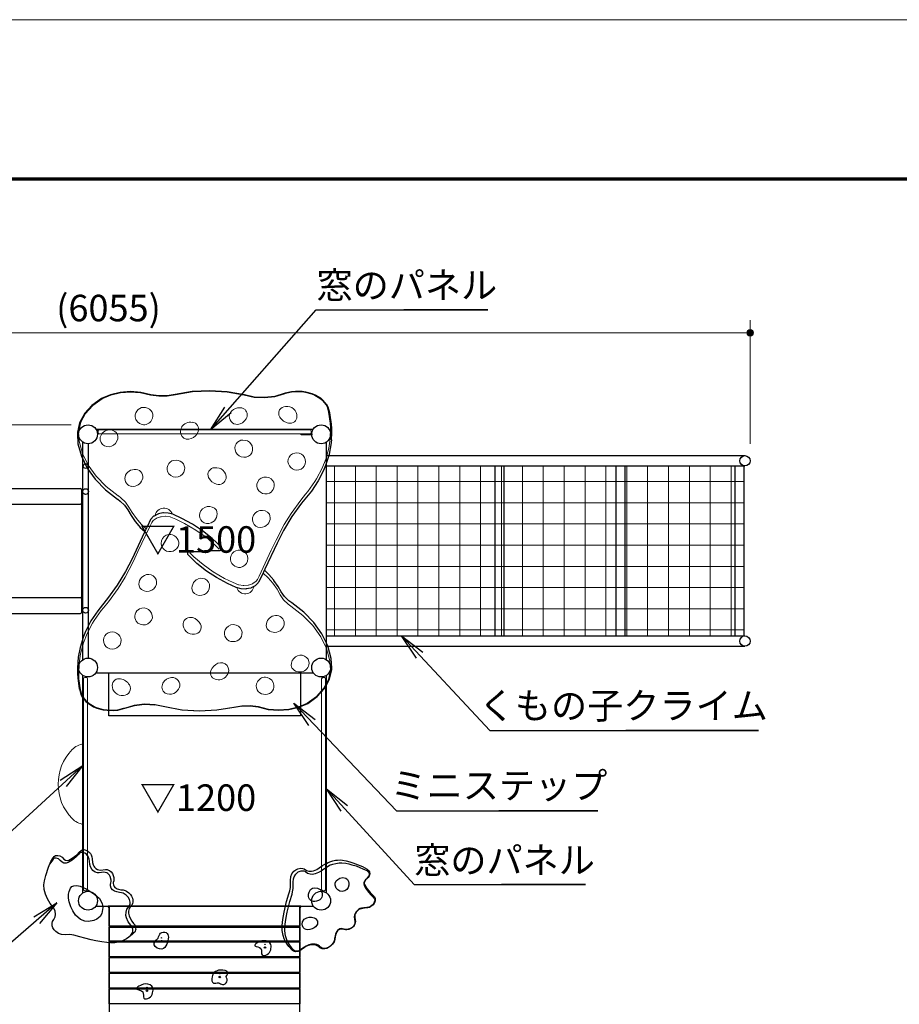
# Model space of a CAD drawing. Extents: x 0 to 21000, y 0 to 14850.
# Drawn here: x 4151 to 8301, y 10206 to 14850 of the extents above; entities that cross this region are included whole.
import ezdxf
from ezdxf.enums import TextEntityAlignment as Align

# ---------------------------------------------------------------- set-up
doc = ezdxf.new("R2010")
doc.units = 0
doc.header["$LTSCALE"] = 50
for name, color, linetype, lineweight in [('D-DCR-HCH', 8, 'Continuous', 13), ('D-STR-1', 1, 'Continuous', 25), ('D-STR-2', 84, 'Continuous', 13), ('D-STR-3', 251, 'Continuous', 9), ('D-STR-DIM', 7, 'Continuous', 13), ('D-STR-HTXT', 7, 'Continuous', 13), ('D-STR-TXT', 7, 'Continuous', 13), ('D-TTL', 2, 'Continuous', 140), ('V-nasSTD', 7, 'Continuous', 0)]:
    doc.layers.add(name, color=color, linetype=linetype, lineweight=lineweight)
doc.styles.add('YOKO_GOTHIC', font='msgothic.ttc')
doc.dimstyles.new('Clair_Dim_Gothic', dxfattribs={"dimtxt": 0.18, "dimasz": 0.18, "dimexe": 0.18, "dimexo": 0.0625, "dimgap": 0.09, "dimtad": 1, "dimdec": 4, "dimzin": 0, "dimdsep": 46, "dimtxsty": 'YOKO_GOTHIC', "dimsah": 1, "dimcen": 0.09, "dimadec": 0, "dimazin": 0, "dimtfac": 1, "dimtdec": 4, "dimtofl": 0, "dimtmove": 2, "dimatfit": 3, "dimfxl": 1, "dimtolj": 1, "dimtzin": 0, "dimarcsym": 0})
doc.dimstyles.get("Standard").update_dxf_attribs({"dimtxt": 0.18, "dimasz": 0.18, "dimexe": 0.18, "dimexo": 0.0625, "dimgap": 0.09, "dimtad": 0, "dimtih": 1, "dimtoh": 1, "dimdec": 4, "dimzin": 0, "dimdsep": 46, "dimtxsty": 'Standard', "dimcen": 0.09, "dimadec": 0, "dimazin": 0, "dimtfac": 1, "dimtdec": 4, "dimtofl": 0, "dimtmove": 0, "dimatfit": 3, "dimfxl": 1, "dimtolj": 1, "dimtzin": 0, "dimarcsym": 0})

# ---------------------------------------------------------------- blocks, each defined once
blk = doc.blocks.new('CLAIR_HATCH1')
at = {"layer": 'D-DCR-HCH'}
for p, q in [((5635.9, 11971.6), (5635.9, 12745.1)), ((5734.4, 11971.6), (5734.4, 12745.1)), ((5832.9, 11971.6), (5832.9, 12745.1)), ((5931.4, 11971.6), (5931.4, 12745.1)), ((6029.9, 11971.6), (6029.9, 12745.1)), ((6128.5, 11971.6), (6128.5, 12745.1)), ((6227, 11971.6), (6227, 12745.1)), ((6325.5, 11971.6), (6325.5, 12745.1)), ((6424, 11971.6), (6424, 12745.1)), ((6522.5, 11971.6), (6522.5, 12745.1)), ((6621.1, 11971.6), (6621.1, 12745.1)), ((6719.6, 11971.6), (6719.6, 12745.1)), ((6818.1, 11971.6), (6818.1, 12745.1)), ((6916.6, 11971.6), (6916.6, 12745.1)), ((7015.1, 11971.6), (7015.1, 12745.1)), ((7113.7, 11971.6), (7113.7, 12745.1)), ((7212.2, 11971.6), (7212.2, 12745.1)), ((7310.7, 11971.6), (7310.7, 12745.1)), ((7409.2, 11971.6), (7409.2, 12745.1)), ((7507.7, 11971.6), (7507.7, 12745.1)), ((5598, 12671.6), (5640.1, 12671.6)), ((5640.1, 12671.6), (5931.4, 12671.6)), ((5931.4, 12671.6), (6409.7, 12671.6)), ((6409.7, 12671.6), (6451.8, 12671.6)), ((6451.8, 12671.6), (6719.6, 12671.6)), ((6719.6, 12671.6), (6972.7, 12671.6)), ((6972.7, 12671.6), (7014.7, 12671.6)), ((7014.7, 12671.6), (7507.7, 12671.6)), ((7507.7, 12671.6), (7525.1, 12671.6)), ((7525.1, 12671.6), (7567.2, 12671.6)), ((5598, 12571.6), (5640.1, 12571.6)), ((5640.1, 12571.6), (5931.4, 12571.6)), ((5931.4, 12571.6), (6409.7, 12571.6)), ((6409.7, 12571.6), (6451.8, 12571.6)), ((6451.8, 12571.6), (6719.6, 12571.6)), ((6719.6, 12571.6), (6972.7, 12571.6)), ((6972.7, 12571.6), (7014.7, 12571.6)), ((7014.7, 12571.6), (7507.7, 12571.6)), ((7507.7, 12571.6), (7525.1, 12571.6)), ((7525.1, 12571.6), (7567.2, 12571.6)), ((5598, 12471.6), (5640.1, 12471.6)), ((5640.1, 12471.6), (5931.4, 12471.6)), ((5931.4, 12471.6), (6409.7, 12471.6)), ((6409.7, 12471.6), (6451.8, 12471.6)), ((6451.8, 12471.6), (6719.6, 12471.6)), ((6719.6, 12471.6), (6972.7, 12471.6)), ((6972.7, 12471.6), (7014.7, 12471.6)), ((7014.7, 12471.6), (7507.7, 12471.6)), ((7507.7, 12471.6), (7525.1, 12471.6)), ((7525.1, 12471.6), (7567.2, 12471.6)), ((5598, 12371.6), (5640.1, 12371.6)), ((5640.1, 12371.6), (5931.4, 12371.6)), ((5931.4, 12371.6), (6409.7, 12371.6)), ((6409.7, 12371.6), (6451.8, 12371.6)), ((6451.8, 12371.6), (6719.6, 12371.6)), ((6719.6, 12371.6), (6972.7, 12371.6)), ((6972.7, 12371.6), (7014.7, 12371.6)), ((7014.7, 12371.6), (7507.7, 12371.6)), ((7507.7, 12371.6), (7525.1, 12371.6)), ((7525.1, 12371.6), (7567.2, 12371.6)), ((5598, 12271.6), (5640.1, 12271.6)), ((5640.1, 12271.6), (5931.4, 12271.6)), ((5931.4, 12271.6), (6409.7, 12271.6)), ((6409.7, 12271.6), (6451.8, 12271.6)), ((6451.8, 12271.6), (6719.6, 12271.6)), ((6719.6, 12271.6), (6972.7, 12271.6)), ((6972.7, 12271.6), (7014.7, 12271.6)), ((7014.7, 12271.6), (7507.7, 12271.6)), ((7507.7, 12271.6), (7525.1, 12271.6)), ((7525.1, 12271.6), (7567.2, 12271.6)), ((5598, 12171.6), (5640.1, 12171.6)), ((5640.1, 12171.6), (5931.4, 12171.6)), ((5931.4, 12171.6), (6409.7, 12171.6)), ((6409.7, 12171.6), (6451.8, 12171.6)), ((6451.8, 12171.6), (6719.6, 12171.6)), ((6719.6, 12171.6), (6972.7, 12171.6)), ((6972.7, 12171.6), (7014.7, 12171.6)), ((7014.7, 12171.6), (7507.7, 12171.6)), ((7507.7, 12171.6), (7525.1, 12171.6)), ((7525.1, 12171.6), (7567.2, 12171.6)), ((5598, 12071.6), (5640.1, 12071.6)), ((5640.1, 12071.6), (5931.4, 12071.6)), ((5931.4, 12071.6), (6409.7, 12071.6)), ((6409.7, 12071.6), (6451.8, 12071.6)), ((6451.8, 12071.6), (6719.6, 12071.6)), ((6719.6, 12071.6), (6972.7, 12071.6)), ((6972.7, 12071.6), (7014.7, 12071.6)), ((7014.7, 12071.6), (7507.7, 12071.6)), ((7507.7, 12071.6), (7525.1, 12071.6)), ((7525.1, 12071.6), (7567.2, 12071.6)), ((5598, 11971.6), (5640.1, 11971.6)), ((5635.9, 11943.7), (5635.9, 11971.6)), ((5640.1, 11971.6), (5931.4, 11971.6)), ((5734.4, 11943.7), (5734.4, 11971.6)), ((5832.9, 11943.7), (5832.9, 11971.6)), ((5931.4, 11943.7), (5931.4, 11971.6)), ((5931.4, 11971.6), (6409.7, 11971.6)), ((6029.9, 11943.7), (6029.9, 11971.6)), ((6128.5, 11943.7), (6128.5, 11971.6)), ((6227, 11943.7), (6227, 11971.6)), ((6325.5, 11943.7), (6325.5, 11971.6)), ((6409.7, 11971.6), (6451.8, 11971.6)), ((6424, 11943.7), (6424, 11971.6)), ((6451.8, 11971.6), (6719.6, 11971.6)), ((6522.5, 11943.7), (6522.5, 11971.6)), ((6621.1, 11943.7), (6621.1, 11971.6)), ((6719.6, 11943.7), (6719.6, 11971.6)), ((6719.6, 11971.6), (6972.7, 11971.6)), ((6818.1, 11943.7), (6818.1, 11971.6)), ((6916.6, 11943.7), (6916.6, 11971.6)), ((6972.7, 11971.6), (7014.7, 11971.6)), ((7014.7, 11971.6), (7507.7, 11971.6)), ((7015.1, 11943.7), (7015.1, 11971.6)), ((7113.7, 11943.7), (7113.7, 11971.6)), ((7212.2, 11943.7), (7212.2, 11971.6)), ((7310.7, 11943.7), (7310.7, 11971.6)), ((7409.2, 11943.7), (7409.2, 11971.6)), ((7507.7, 11943.7), (7507.7, 11971.6)), ((7507.7, 11971.6), (7525.1, 11971.6)), ((7525.1, 11971.6), (7567.2, 11971.6))]:
    blk.add_line(p, q, dxfattribs=at)
blk = doc.blocks.new('CLAIR_HATCH_PAINT41')
at = {"layer": 'D-STR-DIM', "linetype": 'Continuous', "lineweight": 0}
for start, end in [(0, 180), (180, 0)]:
    blk.add_arc((1542, 13372.6), 15.6, start, end, dxfattribs=at)
blk = doc.blocks.new('CLAIR_HATCH_PAINT42')
at = {"layer": 'D-STR-DIM', "linetype": 'Continuous', "lineweight": 0}
for start, end in [(0, 180), (180, 0)]:
    blk.add_arc((7597.3, 13372.6), 15.6, start, end, dxfattribs=at)
blk = doc.blocks.new('*D81')
at = {"layer": 'D-STR-DIM', "linetype": 'Continuous'}
for points in [[(1557.6, 13372.6), (1557.6, 13371.2), (1557.4, 13369.8), (1557.1, 13368.4), (1556.6, 13367.1), (1556.1, 13365.8), (1555.4, 13364.6), (1554.7, 13363.4), (1553.8, 13362.3), (1552.8, 13361.3), (1551.8, 13360.4), (1550.6, 13359.5), (1549.4, 13358.8), (1548.2, 13358.2), (1546.8, 13357.7), (1545.5, 13357.4), (1544.1, 13357.1), (1542.7, 13357), (1541.3, 13357), (1539.9, 13357.1), (1538.5, 13357.4), (1537.2, 13357.7), (1535.9, 13358.2), (1534.6, 13358.8), (1533.4, 13359.5), (1532.3, 13360.4), (1531.2, 13361.3), (1530.3, 13362.3), (1529.4, 13363.4), (1528.6, 13364.6), (1527.9, 13365.8), (1527.4, 13367.1), (1527, 13368.4), (1526.6, 13369.8), (1526.5, 13371.2), (1526.4, 13372.6), (1526.5, 13374), (1526.6, 13375.4), (1527, 13376.7), (1527.4, 13378.1), (1527.9, 13379.4), (1528.6, 13380.6), (1529.4, 13381.8), (1530.3, 13382.9), (1531.2, 13383.9), (1532.3, 13384.8), (1533.4, 13385.6), (1534.6, 13386.3), (1535.9, 13387), (1537.2, 13387.4), (1538.5, 13387.8), (1539.9, 13388.1), (1541.3, 13388.2), (1542.7, 13388.2), (1544.1, 13388.1), (1545.5, 13387.8), (1546.8, 13387.4), (1548.2, 13387), (1549.4, 13386.3), (1550.6, 13385.6), (1551.8, 13384.8), (1552.8, 13383.9), (1553.8, 13382.9), (1554.7, 13381.8), (1555.4, 13380.6), (1556.1, 13379.4), (1556.6, 13378.1), (1557.1, 13376.7), (1557.4, 13375.4), (1557.6, 13374)], [(7581.7, 13372.6), (7581.8, 13374), (7581.9, 13375.4), (7582.3, 13376.7), (7582.7, 13378.1), (7583.2, 13379.4), (7583.9, 13380.6), (7584.7, 13381.8), (7585.6, 13382.9), (7586.5, 13383.9), (7587.6, 13384.8), (7588.7, 13385.6), (7589.9, 13386.3), (7591.2, 13387), (7592.5, 13387.4), (7593.8, 13387.8), (7595.2, 13388.1), (7596.6, 13388.2), (7598, 13388.2), (7599.4, 13388.1), (7600.8, 13387.8), (7602.1, 13387.4), (7603.5, 13387), (7604.7, 13386.3), (7605.9, 13385.6), (7607.1, 13384.8), (7608.1, 13383.9), (7609.1, 13382.9), (7610, 13381.8), (7610.7, 13380.6), (7611.4, 13379.4), (7611.9, 13378.1), (7612.4, 13376.7), (7612.7, 13375.4), (7612.9, 13374), (7612.9, 13372.6), (7612.9, 13371.2), (7612.7, 13369.8), (7612.4, 13368.4), (7611.9, 13367.1), (7611.4, 13365.8), (7610.7, 13364.6), (7610, 13363.4), (7609.1, 13362.3), (7608.1, 13361.3), (7607.1, 13360.4), (7605.9, 13359.5), (7604.7, 13358.8), (7603.5, 13358.2), (7602.1, 13357.7), (7600.8, 13357.4), (7599.4, 13357.1), (7598, 13357), (7596.6, 13357), (7595.2, 13357.1), (7593.8, 13357.4), (7592.5, 13357.7), (7591.2, 13358.2), (7589.9, 13358.8), (7588.7, 13359.5), (7587.6, 13360.4), (7586.5, 13361.3), (7585.6, 13362.3), (7584.7, 13363.4), (7583.9, 13364.6), (7583.2, 13365.8), (7582.7, 13367.1), (7582.3, 13368.4), (7581.9, 13369.8), (7581.8, 13371.2)]]:
    blk.add_hatch(color=256, dxfattribs=at).paths.add_polyline_path(points)
at = {"layer": 'D-STR-DIM'}
for p, q in [((1542, 12699.4), (1542, 13432.6)), ((7597.3, 12849.4), (7597.3, 13432.6)), ((1542, 13372.6), (7597.3, 13372.6))]:
    blk.add_line(p, q, dxfattribs=at)
at = {"layer": 'D-STR-DIM', "linetype": 'Continuous'}
for name in ['CLAIR_HATCH_PAINT41', 'CLAIR_HATCH_PAINT42']:
    blk.add_blockref(name, (0, 0), dxfattribs=at)
at = {"layer": 'D-STR-DIM', "style": 'YOKO_GOTHIC'}
blk.add_text('(6055)', height=125, dxfattribs=at).set_placement((4569.7, 13489.9), align=Align.MIDDLE_CENTER)
blk = doc.blocks.new('_DotSmall')
at = {"color": 0, "linetype": 'ByBlock', "const_width": 0.5}
blk.add_lwpolyline([(-0.0625, 0, 1), (0.0625, 0, 1)], format="xyb", close=True, dxfattribs=at)
blk = doc.blocks.new('CLAIR_HATCH_PAINT47')
at = {"layer": 'D-STR-DIM', "linetype": 'Continuous', "lineweight": 0}
for start, end in [(90, 270), (270, 90)]:
    blk.add_arc((1176.5, 12938.9), 15.6, start, end, dxfattribs=at)
blk = doc.blocks.new('CLAIR_HATCH_PAINT48')
at = {"layer": 'D-STR-DIM', "linetype": 'Continuous', "lineweight": 0}
for start, end in [(90, 270), (270, 90)]:
    blk.add_arc((1176.5, 9542.4), 15.6, start, end, dxfattribs=at)
blk = doc.blocks.new('*D90')
at = {"layer": 'D-STR-DIM', "linetype": 'Continuous'}
for points in [[(1176.5, 12923.3), (1175.1, 12923.3), (1173.7, 12923.5), (1172.4, 12923.8), (1171, 12924.3), (1169.7, 12924.8), (1168.5, 12925.5), (1167.3, 12926.3), (1166.2, 12927.1), (1165.2, 12928.1), (1164.3, 12929.2), (1163.5, 12930.3), (1162.7, 12931.5), (1162.1, 12932.8), (1161.6, 12934.1), (1161.3, 12935.4), (1161, 12936.8), (1160.9, 12938.2), (1160.9, 12939.6), (1161, 12941), (1161.3, 12942.4), (1161.6, 12943.7), (1162.1, 12945), (1162.7, 12946.3), (1163.5, 12947.5), (1164.3, 12948.7), (1165.2, 12949.7), (1166.2, 12950.7), (1167.3, 12951.5), (1168.5, 12952.3), (1169.7, 12953), (1171, 12953.5), (1172.4, 12954), (1173.7, 12954.3), (1175.1, 12954.5), (1176.5, 12954.5), (1177.9, 12954.5), (1179.3, 12954.3), (1180.7, 12954), (1182, 12953.5), (1183.3, 12953), (1184.5, 12952.3), (1185.7, 12951.5), (1186.8, 12950.7), (1187.8, 12949.7), (1188.7, 12948.7), (1189.5, 12947.5), (1190.3, 12946.3), (1190.9, 12945), (1191.4, 12943.7), (1191.7, 12942.4), (1192, 12941), (1192.1, 12939.6), (1192.1, 12938.2), (1192, 12936.8), (1191.7, 12935.4), (1191.4, 12934.1), (1190.9, 12932.8), (1190.3, 12931.5), (1189.5, 12930.3), (1188.7, 12929.2), (1187.8, 12928.1), (1186.8, 12927.1), (1185.7, 12926.3), (1184.5, 12925.5), (1183.3, 12924.8), (1182, 12924.3), (1180.7, 12923.8), (1179.3, 12923.5), (1177.9, 12923.3)], [(1176.5, 9558), (1177.9, 9558), (1179.3, 9557.8), (1180.7, 9557.5), (1182, 9557.1), (1183.3, 9556.5), (1184.5, 9555.8), (1185.7, 9555.1), (1186.8, 9554.2), (1187.8, 9553.2), (1188.7, 9552.2), (1189.5, 9551), (1190.3, 9549.8), (1190.9, 9548.6), (1191.4, 9547.3), (1191.7, 9545.9), (1192, 9544.5), (1192.1, 9543.1), (1192.1, 9541.7), (1192, 9540.3), (1191.7, 9538.9), (1191.4, 9537.6), (1190.9, 9536.3), (1190.3, 9535), (1189.5, 9533.8), (1188.7, 9532.7), (1187.8, 9531.6), (1186.8, 9530.7), (1185.7, 9529.8), (1184.5, 9529), (1183.3, 9528.3), (1182, 9527.8), (1180.7, 9527.4), (1179.3, 9527), (1177.9, 9526.9), (1176.5, 9526.8), (1175.1, 9526.9), (1173.7, 9527), (1172.4, 9527.4), (1171, 9527.8), (1169.7, 9528.3), (1168.5, 9529), (1167.3, 9529.8), (1166.2, 9530.7), (1165.2, 9531.6), (1164.3, 9532.7), (1163.5, 9533.8), (1162.7, 9535), (1162.1, 9536.3), (1161.6, 9537.6), (1161.3, 9538.9), (1161, 9540.3), (1160.9, 9541.7), (1160.9, 9543.1), (1161, 9544.5), (1161.3, 9545.9), (1161.6, 9547.3), (1162.1, 9548.6), (1162.7, 9549.8), (1163.5, 9551), (1164.3, 9552.2), (1165.2, 9553.2), (1166.2, 9554.2), (1167.3, 9555.1), (1168.5, 9555.8), (1169.7, 9556.5), (1171, 9557.1), (1172.4, 9557.5), (1173.7, 9557.8), (1175.1, 9558)]]:
    blk.add_hatch(color=256, dxfattribs=at).paths.add_polyline_path(points)
at = {"layer": 'D-STR-DIM'}
for p, q in [((4393, 12938.9), (1116.5, 12938.9)), ((1176.5, 12938.9), (1176.5, 9542.4)), ((4493, 9542.4), (1116.5, 9542.4))]:
    blk.add_line(p, q, dxfattribs=at)
at = {"layer": 'D-STR-DIM', "linetype": 'Continuous'}
for name in ['CLAIR_HATCH_PAINT47', 'CLAIR_HATCH_PAINT48']:
    blk.add_blockref(name, (0, 0), dxfattribs=at)
at = {"layer": 'D-STR-DIM', "style": 'YOKO_GOTHIC'}
blk.add_text('(3395)', height=125, rotation=90, dxfattribs=at).set_placement((1059.2, 11240.7), align=Align.MIDDLE_CENTER)

msp = doc.modelspace()

# ---------------------------------------------------------------- linework, layer by layer
at = {"layer": 'D-STR-1'}
for p, q in [((4509.89, 12919.36), (5536.14, 12919.36)), ((4448.02, 11831.23), (4448.02, 12857.48)), ((4448.02, 11836.78), (4448.02, 12851.94)), ((4475.22, 11838.85), (4475.22, 12849.86)), ((4475.22, 11838.85), (4475.22, 12849.86)), ((5598.02, 11831.23), (5598.02, 12857.48)), ((5598.02, 12793.66), (7573.02, 12793.66)), ((5598.02, 12745.06), (7573.02, 12745.06)), ((6392.33, 12745.06), (6392.33, 11943.66)), ((6435.03, 12745.06), (6435.03, 11943.66)), ((6963.75, 12745.06), (6963.75, 11943.66)), ((7006.45, 12745.06), (7006.45, 11943.66)), ((7524.51, 12745.06), (7524.51, 11943.66)), ((7567.21, 12745.06), (7567.21, 11943.66)), ((5598.02, 11943.66), (7573.02, 11943.66)), ((5598.02, 11895.06), (7573.02, 11895.06)), ((4448.02, 10731.23), (4448.02, 11757.48)), ((4509.89, 11769.36), (5536.14, 11769.36)), ((5598.02, 10731.23), (5598.02, 11757.48)), ((4509.89, 10669.36), (5536.14, 10669.36)), ((4573.72, 9594.36), (4573.72, 10663.36)), ((5472.32, 9594.36), (5472.32, 10663.36))]:
    msp.add_line(p, q, dxfattribs=at)
at = {"layer": 'D-STR-1', "linetype": 'Continuous'}
for p, q in [((1562.02, 12639.36), (4437.02, 12639.36)), ((4442.02, 12634.36), (4442.02, 12054.36)), ((1562.02, 12564.36), (4437.02, 12564.36)), ((1562.02, 12124.36), (4437.02, 12124.36)), ((1562.02, 12049.36), (4437.02, 12049.36))]:
    msp.add_line(p, q, dxfattribs=at)
at = {"layer": 'D-STR-1'}
for points in [[(5257.46, 13070.03), (5211.03, 13080.18), (5130.22, 13094.94), (5047.48, 13100.18), (5047.47, 13100.18), (4964.84, 13095.89), (4964.63, 13095.88), (4883.86, 13082.13), (4846.29, 13075.91)], [(5621.29, 12870.33), (5623.11, 12898.01), (5622.92, 12921.98), (5621.74, 12942.83), (5614.16, 12994.99), (5613.87, 12996.27), (5606.48, 13022.08), (5599.78, 13034.43), (5599.01, 13035.36), (5582.92, 13054.55), (5570.89, 13064.58), (5546.73, 13078.93), (5530.69, 13085.57), (5501.17, 13093.45), (5482.92, 13095.97), (5482.74, 13095.98), (5451.48, 13096.5), (5451.37, 13096.5), (5432.97, 13094.6), (5402.96, 13087.72), (5399.15, 13086.47), (5353.98, 13073.21), (5306.02, 13067.66)], [(4807.68, 13075.23), (4769.78, 13080.11), (4722.38, 13091.62), (4673.69, 13095.56), (4673.69, 13095.56), (4625.23, 13092.03), (4624.95, 13092.01), (4578.42, 13081.14), (4536.27, 13063.46), (4491.44, 13030.72), (4457.02, 12992.43), (4456.26, 12991.52), (4433.37, 12948.99), (4423.05, 12904.09), (4422.75, 12902.79), (4422.75, 12896.42), (4425.42, 12850.92), (4425.43, 12850.85), (4425.72, 12849.57), (4441.93, 12791.4), (4469.19, 12735.35), (4507.02, 12682.44), (4507.75, 12681.57), (4555.35, 12632.87), (4611.9, 12589.22)], [(4846.42, 13075.91), (4807.61, 13075.23)], [(5306.06, 13067.66), (5257.24, 13070.04)], [(5621.24, 12869.01), (5619.2, 12845.11), (5610.58, 12800.36), (5610.29, 12799.08), (5594.06, 12747.38), (5584.45, 12724.07), (5558.85, 12674.38), (5526.97, 12626.37), (5504.61, 12598.2), (5481.03, 12569.27), (5435.42, 12506.4), (5395.77, 12441.41), (5365.09, 12380.78), (5307.58, 12258.12), (5292.99, 12227.5), (5277.76, 12196.41), (5276.6, 12194.64), (5275.83, 12193.72), (5263.31, 12180.84), (5261.4, 12179.46), (5243.56, 12170.24), (5241.11, 12169.38), (5219.96, 12164.86), (5217.25, 12164.61), (5217.11, 12164.61), (5195.43, 12165.28), (5195.17, 12165.3), (5171.98, 12171.52), (5130.73, 12190.49), (5079.35, 12218.5), (5032.78, 12249.02), (4986.83, 12285.3), (4945.38, 12325.35), (4945.1, 12325.61), (4944.25, 12327.28), (4943.94, 12329.26), (4943.94, 12335.62), (4944.11, 12336.82), (4944.87, 12338.67), (4946.21, 12340.17), (4947.96, 12341.14), (4949.94, 12341.47), (5016.96, 12341.42), (5019.17, 12341.66), (5021.16, 12342.38), (5022.09, 12343.04), (5022.82, 12343.74), (5023.21, 12344.97), (5024.79, 12346.09), (5026.78, 12346.81), (5028.99, 12347.06), (5096.01, 12347), (5097.99, 12347.34), (5099.74, 12348.31), (5101.08, 12349.8), (5101.84, 12351.65), (5102.01, 12352.85), (5102.01, 12359.21), (5101.78, 12360.51)], [(4425.42, 12857.29), (4425.43, 12857.22)], [(4611.92, 12589.21), (4613.57, 12588.09), (4624.88, 12579.71), (4645.54, 12559.79), (4660.97, 12537.45), (4675.98, 12511.29), (4696.05, 12482.86), (4696.8, 12481.96), (4719.45, 12455.55), (4740.74, 12435.34)], [(5101.9, 12359.84), (5101.7, 12361.19), (5100.85, 12362.86), (5100.57, 12363.12), (5059.12, 12403.18), (5013.17, 12439.46), (4966.6, 12469.97), (4915.22, 12497.99), (4873.97, 12516.96), (4850.78, 12523.18), (4850.53, 12523.19), (4828.84, 12523.87), (4828.7, 12523.86), (4825.99, 12523.62), (4804.84, 12519.1), (4802.39, 12518.24), (4784.55, 12509.02), (4782.64, 12507.63), (4770.12, 12494.76), (4769.35, 12493.84), (4768.19, 12492.06), (4752.97, 12460.98), (4738.37, 12430.36), (4680.86, 12307.69), (4650.18, 12247.06), (4610.53, 12182.07), (4564.92, 12119.2), (4541.34, 12090.27), (4518.98, 12062.1), (4487.1, 12014.09), (4461.5, 11964.4), (4451.89, 11941.1), (4435.66, 11889.39), (4435.37, 11888.12), (4426.75, 11843.37), (4424.71, 11819.46), (4422.84, 11790.46), (4423.03, 11766.49), (4424.22, 11745.65), (4431.79, 11693.48), (4432.08, 11692.2), (4439.47, 11666.4), (4446.17, 11654.05), (4446.94, 11653.12), (4463.03, 11633.92), (4475.06, 11623.9), (4499.22, 11609.55), (4515.27, 11602.9), (4544.78, 11595.02), (4563.03, 11592.51), (4563.21, 11592.5), (4594.47, 11591.97), (4594.58, 11591.98), (4612.98, 11593.87), (4647.06, 11602.1), (4691.97, 11615.27), (4739.93, 11620.81)], [(5238.27, 11613.24), (5276.17, 11608.37), (5323.57, 11596.85), (5372.26, 11592.92), (5372.26, 11592.92), (5420.72, 11596.45), (5421, 11596.47), (5467.53, 11607.33), (5509.9, 11625.13), (5554.51, 11657.75), (5588.93, 11696.05), (5589.69, 11696.96), (5612.58, 11739.48), (5622.9, 11784.39), (5623.2, 11785.69), (5623.2, 11792.05), (5620.53, 11837.55), (5604.03, 11897.07), (5576.76, 11953.13), (5538.94, 12006.03), (5538.2, 12006.91), (5490.6, 12055.6), (5434.05, 12099.26), (5421.07, 12108.76), (5400.41, 12128.68), (5384.98, 12151.02), (5369.97, 12177.19), (5349.9, 12205.62), (5349.15, 12206.51), (5326.5, 12232.93), (5305.21, 12253.14)], [(4739.9, 11620.81), (4788.71, 11618.43)], [(5199.67, 11612.56), (5162.16, 11606.36), (5081.32, 11592.6), (5081.12, 11592.59), (4998.48, 11588.29), (4998.47, 11588.29), (4915.73, 11593.54), (4835.29, 11608.19), (4788.49, 11618.44)], [(5199.53, 11612.56), (5238.34, 11613.25)], [(4671.78, 10526.86), (4675.2, 10531.35), (4681.88, 10541.86), (4683.97, 10546.91), (4684.58, 10559.69), (4681.54, 10568.26), (4674.31, 10579.23), (4662.86, 10595.37), (4654.58, 10613.78), (4652.13, 10624.96), (4652.27, 10639.9), (4656.54, 10654.22), (4661.7, 10662), (4671.46, 10676.1), (4672.37, 10687.39), (4669.16, 10699.69), (4662.18, 10711.61), (4653.6, 10720.5), (4644.14, 10727.02), (4638.63, 10729.73), (4630.97, 10732.15), (4621.12, 10733.37), (4609.71, 10735.65), (4597.48, 10739.86), (4587.95, 10746.48), (4582.06, 10754.07), (4578.49, 10764.87), (4578.36, 10770.66), (4580.93, 10778.64), (4581.97, 10785.21), (4582.06, 10792.16), (4577.77, 10808.03), (4573.96, 10815.04), (4566.96, 10822.16), (4561.35, 10825.86), (4554.63, 10828.2), (4548.19, 10828.52), (4525.26, 10825.75), (4517.36, 10826.15), (4507.49, 10829.33), (4495.9, 10837.06), (4490.33, 10843.43), (4484.24, 10854.01), (4481.52, 10865.33), (4479.56, 10880.93), (4478.21, 10890.82), (4474.04, 10903.11), (4465.44, 10913.7), (4457.37, 10919.12), (4447.13, 10922.12), (4439.69, 10921.76), (4433.46, 10918.99), (4428.05, 10913.08), (4417.42, 10901.71), (4397.69, 10885.7), (4379.89, 10875.15), (4369.26, 10870.9), (4358.77, 10871.97), (4351.18, 10875.84), (4342.27, 10884.41), (4334.02, 10891.52), (4323.19, 10895.95), (4315.23, 10895.52), (4310.62, 10893.15), (4305.92, 10886.48), (4293.05, 10868.18)], [(5473.02, 10663.36), (5477.32, 10663.36), (5477.32, 10669.36), (4568.72, 10669.36), (4568.72, 10663.36), (4573.02, 10663.36)]]:
    msp.add_lwpolyline(points, dxfattribs=at)
for points in [[(5528.47, 12892.11), (5478.47, 12892.11), (5478.47, 12896.61), (5528.47, 12896.61)], [(4442.02, 12624.36), (4442.02, 12064.36), (4448.02, 12064.36), (4448.02, 12624.36)], [(4570.72, 11769.36), (5475.32, 11769.36), (5475.32, 11566.36), (4570.72, 11566.36)], [(4303.67, 10589.31), (4306.09, 10596.8), (4312.3, 10606.44), (4317.78, 10618.9), (4318.83, 10628.9), (4317.62, 10647.05), (4308.73, 10663.37), (4295.2, 10681.43), (4281.98, 10703.09), (4272.36, 10725.56), (4266.68, 10748.06), (4265.12, 10769.81), (4267.89, 10788.77), (4273.65, 10813.65), (4286.58, 10852.68), (4297.83, 10879.02), (4307.87, 10897.13), (4313.01, 10902.62), (4319.67, 10907.53), (4330.01, 10908.03), (4340.05, 10906.2), (4350.51, 10899.12), (4358.14, 10891), (4366.86, 10885.45), (4374.43, 10883.65), (4382.42, 10885.7), (4398.6, 10894.72), (4419.56, 10910.96), (4432.66, 10925.23), (4438.36, 10930.49), (4445.99, 10933.98), (4453.13, 10935.41), (4462.76, 10933.62), (4472.58, 10928.58), (4480, 10922.24), (4484.01, 10917.08), (4487.74, 10910.95), (4491.05, 10901.14), (4492.15, 10892.61), (4494.29, 10875.17), (4496.74, 10863.74), (4500.09, 10857.22), (4503.58, 10852.75), (4510.59, 10846.08), (4518.21, 10841.46), (4524.03, 10839.36), (4532.24, 10838.62), (4555.17, 10841.38), (4562.98, 10841.23), (4569.72, 10839), (4573.9, 10836.89), (4581.88, 10830.55), (4588.08, 10822.31), (4592.17, 10813.64), (4594.73, 10803.73), (4595.14, 10796.05), (4594.44, 10787.72), (4592.07, 10780.03), (4591, 10775.31), (4592.51, 10768.76), (4596.21, 10761.92), (4599.9, 10757.52), (4605.34, 10753.39), (4610.81, 10750.98), (4616.78, 10748.96), (4627.58, 10746.57), (4638.43, 10745.92), (4648.04, 10742.5), (4654.77, 10739.21), (4665.15, 10731.92), (4673.57, 10723.25), (4678.61, 10715.61), (4682.72, 10706.58), (4684.91, 10698.73), (4685.27, 10692.94), (4685.12, 10686.99), (4683.44, 10680.85), (4679.83, 10673.8), (4674.62, 10667.93), (4671.96, 10665.15), (4667.46, 10657.53), (4664.38, 10644.67), (4664.24, 10635.6), (4667.39, 10623.13), (4673.45, 10608.99), (4679.93, 10598.47), (4688.3, 10587.72), (4693.37, 10580.02), (4696.07, 10573.37), (4697.81, 10564.65), (4697.92, 10558.29), (4697.71, 10556.65), (4695.75, 10550.33), (4693.83, 10546.88), (4689.81, 10542.33), (4681.56, 10534.64), (4666.03, 10522.28), (4655.3, 10515.4), (4642.67, 10508.3), (4627.18, 10502.79), (4615.92, 10499.75), (4598.81, 10496.58), (4579.44, 10495.8), (4561.97, 10496.7), (4538.89, 10499.76), (4509.49, 10505.18), (4488.57, 10509.95), (4458.75, 10517.63), (4435.17, 10524.51), (4405.71, 10532.73), (4387.13, 10534.81), (4369.03, 10534.3), (4348.14, 10535.79), (4333.33, 10540.55), (4321.15, 10548.91), (4313.34, 10557.15), (4307.32, 10567.22), (4304.62, 10575.23), (4303.64, 10579.46)], [(5597.79, 10870.76), (5605.72, 10874.15), (5618.6, 10879.67), (5628.44, 10882.15), (5640.47, 10885.19), (5650.3, 10886.01), (5662.86, 10886.91), (5674.52, 10885.01), (5691.3, 10882.02), (5709.19, 10877.82), (5721.81, 10873.81), (5735.84, 10869.16), (5768.49, 10855.89), (5790.84, 10843.92), (5797.2, 10837.57), (5801.33, 10830.31), (5802.11, 10821.51), (5799.19, 10811.67), (5795.13, 10804.74), (5788.4, 10797.79), (5782.62, 10792.2), (5778.6, 10785.81), (5776.57, 10778.16), (5776.83, 10775.32), (5778.38, 10770.57), (5789.07, 10751.41), (5797.39, 10740.43), (5803.81, 10732.76), (5815.51, 10721.9), (5822.9, 10714.74), (5824.81, 10712.33), (5827.61, 10706.29), (5828.17, 10700.84), (5828.14, 10695.28), (5826.17, 10688.38), (5823.04, 10681.99), (5818.42, 10675.28), (5812.71, 10669.84), (5808.13, 10666.64), (5801.65, 10663.12), (5793.26, 10660.85), (5777.76, 10658.91), (5761.75, 10656.67), (5751.08, 10652.39), (5744.55, 10647.36), (5738.4, 10640.4), (5734.3, 10633.21), (5731.96, 10625.89), (5732.29, 10614.56), (5734.43, 10596.86), (5734.32, 10590.46), (5732.72, 10584.18), (5729.63, 10577.7), (5726.07, 10572.57), (5720.46, 10567.38), (5713.75, 10563.12), (5703.95, 10559.16), (5693.79, 10557.01), (5687.28, 10557.04), (5679.43, 10557.98), (5670.52, 10560.83), (5666.61, 10560.63), (5660.14, 10558.79), (5653.92, 10554.99), (5650.54, 10552.1), (5646.75, 10547.21), (5643.49, 10539.96), (5641.41, 10532.55), (5639.46, 10523.16), (5638.31, 10513.8), (5637.94, 10510.97), (5634.36, 10500.99), (5631.42, 10495.78), (5627.55, 10489.86), (5624.17, 10486.04), (5617.52, 10479.47), (5608.44, 10473.29), (5600.06, 10469.45), (5591.21, 10467.03), (5584.77, 10466.79), (5577.58, 10467.38), (5570.48, 10470.15), (5566.14, 10472.75), (5561.47, 10476.93), (5556.87, 10480.81), (5548.02, 10485.16), (5538.82, 10487.05), (5529.87, 10487.12), (5520.06, 10485.49), (5511.28, 10482.79), (5501.21, 10478.13), (5492.62, 10472.89), (5485.22, 10467.4), (5479.37, 10462.58), (5473.06, 10458.66), (5464.71, 10455.28), (5458.99, 10454.32), (5451.31, 10454.11), (5442.88, 10456.44), (5437.56, 10460.26), (5434.62, 10463.17), (5421.29, 10478.5), (5412.74, 10489.26), (5403.64, 10505.3), (5399.2, 10515.38), (5393.79, 10530.66), (5389.49, 10554.6), (5389.28, 10577.22), (5392.25, 10605.37), (5397.83, 10639.8), (5409.77, 10690.71), (5420.63, 10726.57), (5424.88, 10740.93), (5427.99, 10757.06), (5427.76, 10769.14), (5427.85, 10790.55), (5429.79, 10808.08), (5434.77, 10820.84), (5444.18, 10833.17), (5452.93, 10840.45), (5462.49, 10844.37), (5476.77, 10848.06), (5487.38, 10847.01), (5492.44, 10844.66), (5503.19, 10837.2), (5514.81, 10833.75), (5527.09, 10833.33), (5537.42, 10835.35), (5553.21, 10842.04), (5564.23, 10849.34), (5579.68, 10860), (5591.12, 10867.44)], [(5480.6, 10465.43), (5474.35, 10461.22), (5467.39, 10458.2), (5458.43, 10456.56), (5452.21, 10457.02), (5445.95, 10459.33), (5441.45, 10463.21), (5424.57, 10484.43), (5414.69, 10501.98), (5411.33, 10510.66), (5405.6, 10529.4), (5402.25, 10552.4), (5401.61, 10570.53), (5404.12, 10595.54), (5407.66, 10614.75), (5412.83, 10641.21), (5418.55, 10665.99), (5425.26, 10690.19), (5435.69, 10724.75), (5438.62, 10737.03), (5440.55, 10751.74), (5440.46, 10769.52), (5440.83, 10782.75), (5442.44, 10797.97), (5445.54, 10807.63), (5454.15, 10820.14), (5465.34, 10830.32), (5478.82, 10834.98), (5490.96, 10835.25), (5499.28, 10831.66), (5508.24, 10825.12), (5520.89, 10821.05), (5530.31, 10820.23), (5545.8, 10822.27), (5562.02, 10828.91), (5571.36, 10834.52), (5580.64, 10841.34), (5588.4, 10846.65), (5601.8, 10854.83), (5612.81, 10861.52), (5628.1, 10866.91), (5643.03, 10869.87), (5657.79, 10872.99), (5671.08, 10873.94), (5690.21, 10871.52), (5704, 10868.07), (5718.44, 10864.2), (5737.97, 10858.74), (5755.57, 10851.28), (5769.02, 10845.56), (5788.57, 10836.4), (5797.12, 10829.91), (5798.76, 10827.21), (5799.46, 10818.75), (5797.79, 10812.32), (5792.55, 10804), (5786.45, 10797.89), (5781.84, 10793.5), (5777.51, 10786.94), (5774.77, 10779.37), (5774.47, 10772.07), (5776.48, 10765.75), (5783.09, 10753.31), (5797.33, 10733.08), (5807.11, 10722.16), (5815.46, 10714.4), (5820.65, 10710.08), (5823.85, 10705.53), (5825.71, 10699.16), (5825.57, 10692.7), (5824.03, 10687.7), (5820.2, 10680.27), (5814.38, 10673.34), (5805.71, 10667.02), (5798.28, 10664.11), (5788.67, 10662.5), (5774.33, 10660.7), (5763.69, 10659.17), (5757.12, 10657.21), (5749.24, 10653.02), (5742.29, 10647.25), (5737.63, 10641.8), (5732.91, 10634.49), (5729.83, 10625.61), (5729.3, 10619.05), (5730.45, 10606.7), (5731.76, 10595.83), (5731.85, 10587.42), (5729.1, 10579.6), (5724.35, 10572.77), (5717.51, 10566.83), (5706.67, 10561.86), (5700.2, 10560.19), (5690.85, 10559.39), (5682.16, 10560.6), (5673.87, 10562.16), (5667.35, 10562.91), (5661.78, 10561.32), (5656.31, 10558.68), (5650.55, 10554.11), (5646.48, 10549.17), (5643.4, 10544.04), (5640.46, 10536.71), (5638.82, 10530.14), (5637, 10521.21), (5636.38, 10515.96), (5635.56, 10509.57), (5632.65, 10501.1), (5628.91, 10494.47), (5625.34, 10489.3), (5620.39, 10484.08), (5614.4, 10478.87), (5607.2, 10474.25), (5601.69, 10471.89), (5594.87, 10469.76), (5587.74, 10469.22), (5583.11, 10469.32), (5577.7, 10470.95), (5570.63, 10474.99), (5565.23, 10480.12), (5559.29, 10484.08), (5552.11, 10487.39), (5544.34, 10489.14), (5535.5, 10489.77), (5527.07, 10489.09), (5515.73, 10486.35), (5508.9, 10483.77), (5502.95, 10480.85), (5494.35, 10475.91), (5486.66, 10470.41)], [(5703.72, 10767.89), (5700.33, 10757.24), (5694.41, 10747.3), (5685.36, 10740.33), (5672.85, 10738.33), (5661.86, 10740.11), (5651.64, 10745.25), (5644.22, 10753.05), (5639.35, 10767.07), (5639.15, 10777.63), (5643.91, 10787.79), (5651.2, 10795.31), (5661.43, 10800.82), (5674.99, 10803.51), (5688.87, 10800.98), (5697.48, 10794.92), (5702.89, 10785.56), (5704.31, 10777.42)], [(4538.13, 10634.84), (4529.64, 10620.1), (4514.8, 10607.41), (4501.18, 10601.91), (4475.34, 10596.43), (4457.63, 10597.49), (4437.17, 10605.96), (4414.59, 10626.2), (4401.21, 10646.28), (4391.61, 10666.07), (4384.65, 10688.61), (4381.63, 10706.76), (4381.25, 10726.11), (4383.32, 10737.77), (4389.96, 10753.73), (4397.3, 10760.96), (4406.71, 10764.92), (4420.91, 10765.99), (4436.28, 10762.46), (4464.52, 10751.03), (4504.38, 10725.9), (4527.06, 10704.3), (4539.77, 10680.85), (4542.93, 10661.7)], [(5578.64, 10718.28), (5576.62, 10711.17), (5572.45, 10704.6), (5567.38, 10699.42), (5560.57, 10694.91), (5551.71, 10691.68), (5543.22, 10690.35), (5535.25, 10690.83), (5529.01, 10692.66), (5522.2, 10696.79), (5517.44, 10702.18), (5514.47, 10708.61), (5513.25, 10714.86), (5513.53, 10724.72), (5516.59, 10735.36), (5523.25, 10746.76), (5531.57, 10753.25), (5541.89, 10755.45), (5555.85, 10753.64), (5567.98, 10746.89), (5573.24, 10740.77), (5577.3, 10730.73), (5578.5, 10723.73)], [(5473.02, 10669.36), (5473.02, 10574.36), (4573.02, 10574.36), (4573.02, 10669.36)], [(5552.37, 10578.69), (5546.99, 10571.94), (5540.54, 10566.73), (5531.39, 10561.57), (5520.42, 10557.99), (5510.15, 10557.17), (5503.09, 10558.3), (5494.94, 10562.04), (5488.9, 10568.14), (5485.26, 10575.71), (5483.95, 10584.47), (5485.42, 10594.91), (5493.01, 10607.29), (5505.34, 10613.87), (5516.44, 10616.54), (5527.12, 10616.84), (5540.11, 10613.67), (5546.19, 10609.81), (5551.63, 10604), (5555.51, 10597.69), (5556.54, 10593.96), (5556.56, 10589.96), (5555.24, 10584.57)], [(5473.02, 10570.2), (5473.02, 10503.03), (4573.02, 10503.03), (4573.02, 10570.2)], [(5473.02, 10499.84), (5473.02, 10429.13), (4573.02, 10429.13), (4573.02, 10499.84)], [(5473.02, 10425.95), (5473.02, 10355.24), (4573.02, 10355.24), (4573.02, 10425.95)], [(5473.02, 10352.06), (5473.02, 10281.35), (4573.02, 10281.35), (4573.02, 10352.06)], [(5473.02, 10278.17), (5473.02, 10207.46), (4573.02, 10207.46), (4573.02, 10278.17)]]:
    msp.add_lwpolyline(points, close=True, dxfattribs=at)
for centre, radius in [((4473.02, 12894.36), 44.55), ((5573.02, 12894.36), 44.55), ((7573.02, 12769.36), 24.3), ((4461.62, 12744.36), 10.85), ((4461.62, 12624.36), 13.6), ((4461.62, 12064.36), 13.6), ((7573.02, 11919.36), 24.3), ((4473.02, 11794.36), 44.55), ((5573.02, 11794.36), 44.55), ((4473.02, 10694.36), 44.55), ((5573.02, 10694.36), 44.55), ((4820.53, 10503.81), 3.41), ((4820.53, 10519.41), 0.975), ((5308.35, 10473.67), 3.41), ((5308.35, 10489.27), 0.975), ((5094.9, 10334.61), 3.41), ((5094.9, 10350.21), 0.975), ((4751.01, 10269.72), 3.41), ((4751.01, 10285.32), 0.975)]:
    msp.add_circle(centre, radius, dxfattribs=at)
at = {"layer": 'D-STR-1', "linetype": 'Continuous'}
for centre, start, end in [((4437.02, 12634.36), 0, 90), ((4437.02, 12569.36), 270, 0), ((4437.02, 12119.36), 0, 90), ((4437.02, 12054.36), 270, 0)]:
    msp.add_arc(centre, 5, start, end, dxfattribs=at)
at = {"layer": 'D-STR-1'}
for points in [[(4803.94, 10518.35), (4785.25, 10485.9), (4821.65, 10466.24), (4845.26, 10489.84), (4841.32, 10543.92), (4815.74, 10540.97), (4803.94, 10518.35)], [(5335.12, 10463.32), (5319.11, 10440.29), (5294.47, 10438.69), (5288.39, 10468.76), (5260.66, 10481.88), (5300.59, 10505.83), (5336.08, 10487.64), (5335.12, 10463.32)], [(5124.65, 10336.92), (5128.23, 10311.64), (5107.96, 10299.27), (5089.31, 10306.98), (5064.91, 10305.72), (5058.27, 10335.31), (5069.75, 10357.18), (5097.74, 10367.22), (5132.36, 10356.64), (5124.65, 10336.92)], [(4777.77, 10259.38), (4761.77, 10236.35), (4737.12, 10234.75), (4731.04, 10264.82), (4703.32, 10277.94), (4743.24, 10301.89), (4778.73, 10283.69), (4777.77, 10259.38)]]:
    msp.add_spline(points, degree=3, dxfattribs=at)
at = {"layer": 'D-STR-2'}
for points in [[(4526.52, 12896.61), (5519.52, 12896.61, 0.4142136), (5525.52, 12902.61), (5525.52, 12909.61, 0.4142136), (5519.52, 12915.61), (4526.52, 12915.61, 0.4142136), (4520.52, 12909.61), (4520.52, 12902.61, 0.4142136)], [(4451.77, 11740.86), (4451.77, 10747.86, 0.4142136), (4457.77, 10741.86), (4464.77, 10741.86, 0.4142136), (4470.77, 10747.86), (4470.77, 11740.86, 0.4142136), (4464.77, 11746.86), (4457.77, 11746.86, 0.4142136)], [(5575.27, 11740.86), (5575.27, 10747.86, 0.4142136), (5581.27, 10741.86), (5588.27, 10741.86, 0.4142136), (5594.27, 10747.86), (5594.27, 11740.86, 0.4142136), (5588.27, 11746.86), (5581.27, 11746.86, 0.4142136)]]:
    msp.add_lwpolyline(points, format="xyb", close=True, dxfattribs=at)
at = {"layer": 'D-STR-3'}
for points in [[(4746.92, 12448.31), (4723.5, 12470.55), (4701.05, 12496.72), (4681.18, 12524.86), (4666.3, 12550.81), (4650.08, 12574.3), (4628.52, 12595.08), (4616.95, 12603.66), (4615.25, 12604.8), (4559.15, 12648.11), (4511.92, 12696.42), (4474.45, 12748.83), (4447.44, 12804.37), (4431.38, 12861.99), (4431.36, 12862.13), (4428.74, 12906.78), (4438.88, 12950.88), (4461.36, 12992.64), (4495.25, 13030.35), (4539.18, 13062.47), (4580.43, 13079.77), (4625.96, 13090.4), (4673.67, 13093.87), (4721.31, 13090.02), (4768.43, 13078.56), (4807.33, 13073.55), (4846.87, 13074.25), (4885.38, 13080.62), (4965.38, 13094.23), (5047.44, 13098.5), (5129.4, 13093.31), (5209.08, 13078.79), (5256.6, 13068.4), (5306.22, 13065.98), (5355.31, 13071.66), (5401.26, 13085.13), (5404.94, 13086.33), (5433.97, 13092.99), (5451.77, 13094.83), (5482.29, 13094.31), (5499.94, 13091.88), (5528.5, 13084.26), (5544.02, 13077.83), (5567.4, 13063.95), (5579.03, 13054.25), (5594.59, 13035.68), (5601.04, 13023.8), (5608.23, 12998.61), (5615.75, 12946.82), (5616.92, 12926.13), (5615.26, 12873.54), (5608.58, 12828.95), (5594.63, 12777.29), (5577.61, 12734.09), (5551.78, 12684.8), (5543.85, 12671.96), (5510.28, 12625.06), (5499.71, 12612.19), (5477.03, 12584.41), (5431.09, 12521.29), (5398.26, 12468.57), (5360.27, 12395.27), (5338.02, 12347.38), (5280.4, 12225.73), (5272.21, 12209.44), (5265.69, 12201.42), (5251.36, 12190.91), (5249.3, 12189.83), (5230.86, 12183.27), (5228.42, 12182.74), (5207.94, 12180.86), (5205.39, 12180.93), (5185.19, 12183.96), (5182.82, 12184.62), (5158.22, 12194.7), (5117.52, 12214.56), (5064.19, 12245.57), (5015.78, 12279.81), (4972.33, 12317.18), (4953.76, 12335.69)], [(5299.03, 12240.17), (5322.45, 12217.93), (5344.9, 12191.75), (5364.77, 12163.62), (5379.65, 12137.66), (5395.87, 12114.17), (5417.43, 12093.4), (5430.7, 12083.67), (5486.8, 12040.36), (5534.03, 11992.05), (5571.5, 11939.64), (5598.51, 11884.1), (5614.57, 11826.48), (5617.21, 11781.7), (5607.07, 11737.6), (5584.59, 11695.84), (5550.7, 11658.13), (5506.77, 11626.01), (5465.52, 11608.71), (5419.99, 11598.07), (5372.28, 11594.6), (5324.64, 11598.45), (5277.53, 11609.91), (5238.62, 11614.92), (5199.08, 11614.23), (5160.57, 11607.85), (5080.57, 11594.24), (4998.51, 11589.98), (4916.56, 11595.17), (4836.87, 11609.69), (4789.35, 11620.07), (4739.73, 11622.49), (4690.64, 11616.82), (4644.7, 11603.35), (4641.01, 11602.14), (4611.98, 11595.48), (4594.18, 11593.65), (4563.66, 11594.16), (4546.01, 11596.59), (4517.45, 11604.22), (4501.93, 11610.65), (4478.56, 11624.53), (4466.92, 11634.23), (4451.36, 11652.79), (4444.92, 11664.67), (4437.72, 11689.86), (4430.21, 11741.65), (4429.03, 11762.35), (4430.69, 11814.93), (4437.37, 11859.52), (4451.32, 11911.19), (4468.34, 11954.38), (4494.17, 12003.67), (4502.1, 12016.51), (4535.67, 12063.41), (4546.24, 12076.29), (4568.92, 12104.07), (4614.86, 12167.18), (4647.7, 12219.9), (4685.68, 12293.21), (4707.93, 12341.09), (4765.55, 12462.75), (4773.74, 12479.03), (4780.26, 12487.06), (4794.59, 12497.57), (4796.65, 12498.64), (4815.09, 12505.2), (4817.53, 12505.73), (4838.01, 12507.61), (4840.56, 12507.54), (4860.76, 12504.52), (4863.13, 12503.85), (4887.73, 12493.78), (4928.43, 12473.91), (4981.76, 12442.91), (5030.17, 12408.66), (5073.62, 12371.3), (5092.19, 12352.78)]]:
    msp.add_lwpolyline(points, dxfattribs=at)
msp.add_lwpolyline([(4451.77, 11434.47, 0.1515803), (4398.21, 11407.14, 0.4066599), (4398.21, 11081.58, 0.1515803), (4451.77, 11054.25)], format="xyb", dxfattribs=at)
for centre, radius, start, end in [((4735.47, 12981.51), 39.74, 76.65772, 186.22211), ((4740.69, 12981.99), 38.4, 327.5841, 84.08937), ((5187.61, 12969.88), 50.04, 64.85647, 159.42916), ((5187.87, 12985.74), 36.21, 330.51664, 54.50085), ((5405.63, 12992.99), 32.75, 88.9122, 211.4968), ((5411.93, 12979.01), 47.16, 359.02307, 97.68729), ((4736.82, 12980.55), 40.99, 184.68106, 330.82951), ((5176.96, 12978.44), 37.34, 164.33009, 273.03458), ((5175.09, 12990.92), 49.92, 274.41763, 332.56073), ((5428.55, 13005.95), 59.07, 210.59236, 261.18678), ((5426.97, 12978.85), 32.16, 256.56078, 358.84289), ((4572.52, 12872.06), 42.61, 109.23882, 188.18237), ((4574.16, 12870.38), 44.75, 36.02804, 110.50863), ((4945.13, 12907.5), 36.4, 144.41779, 293.75333), ((4955.95, 12904.9), 46.96, 77.93379, 150.95263), ((4963.77, 12919.52), 31.42, 338.83901, 86.34328), ((4569.59, 12876.04), 40.51, 194.34685, 323.12019), ((4573.04, 12880.47), 40.8, 315.20653, 23.53388), ((4935.82, 12930.93), 61.6, 292.90118, 338.32308), ((5203.97, 12829.65), 37.64, 74.64096, 192.40371), ((5208.6, 12825.1), 41.21, 318.3185, 82.54178), ((5209.87, 12829.52), 43.4, 190.56068, 312.82431), ((4885.38, 12732.57), 39.41, 85.15454, 201.18169), ((4891.05, 12733.63), 38.28, 333.53521, 93.50702), ((5458.16, 12765.42), 41.9, 58.2682, 180.14701), ((5458.53, 12766.25), 41, 298.58195, 58.08897), ((4692.17, 12682.7), 45.6, 80.75467, 166.60175), ((4697.9, 12693.98), 33.86, 335.21348, 87.26511), ((5071.45, 12704.04), 32.61, 91.06629, 205.523), ((5077.78, 12690.28), 46.87, 355.40555, 98.51704), ((5459.37, 12769.29), 43.29, 185.28215, 295.67546), ((4683.71, 12685.56), 36.71, 167.88103, 264.98701), ((4685.06, 12694.9), 46.13, 264.32606, 340.87573), ((4887.34, 12733.3), 41.5, 201.15171, 336.22809), ((5097.17, 12718.1), 61.9, 207.01335, 253.46534), ((5089.18, 12693.46), 36.01, 254.50225, 348.89613), ((5311.28, 12650.19), 42.93, 36.42082, 168.00289), ((5311.68, 12655.57), 42.54, 175.22037, 294.42503), ((5310.83, 12653.77), 41.28, 296.53101, 32.0434), ((4831.1, 12504.08), 42.27, 18.82733, 169.11988), ((5043.32, 12509.49), 44.73, 37.68169, 162.5615), ((5037.54, 12511.61), 38.58, 163.00162, 294.4728), ((5036.93, 12518.86), 45.49, 292.51867, 23.26844), ((5287.6, 12493.43), 38.79, 169.80839, 299.39921), ((5293.29, 12490.44), 44.96, 37.39424, 167.33885), ((5288.15, 12500.08), 44.51, 294.57516, 23.38642), ((4859.09, 12381.28), 40.68, 97.5432, 232.17564), ((4858.75, 12379.24), 42.67, 355.491, 96.73131), ((4859.87, 12382.54), 41.94, 232.39336, 350.87093), ((5187.2, 12309.23), 42.67, 175.491, 276.73131), ((5186.08, 12305.93), 41.94, 52.39336, 170.87093), ((5186.86, 12307.19), 40.68, 277.5432, 52.17564), ((4757.8, 12188.4), 44.51, 114.57516, 203.38642), ((4758.35, 12195.04), 38.79, 349.80839, 119.39921), ((5008.41, 12176.86), 38.58, 343.00162, 114.4728), ((4752.67, 12198.03), 44.96, 217.39424, 347.33885), ((5009.02, 12169.61), 45.49, 112.51867, 203.26844), ((5214.86, 12184.39), 42.27, 198.82733, 349.11988), ((5002.63, 12178.99), 44.73, 217.68169, 342.5615), ((4734.27, 12032.91), 42.54, 355.22037, 114.42503), ((4735.12, 12034.7), 41.28, 116.53101, 212.0434), ((4734.67, 12038.29), 42.93, 216.42082, 348.00289), ((4956.78, 11995.01), 36.01, 74.50225, 168.89613), ((4948.78, 11970.37), 61.9, 27.01335, 73.46534), ((5360.89, 11993.58), 46.13, 84.32606, 160.87573), ((5362.24, 12002.91), 36.71, 347.88103, 84.98701), ((4968.17, 11998.19), 46.87, 175.40555, 278.51704), ((4974.5, 11984.44), 32.61, 271.06629, 25.523), ((5158.61, 11955.17), 41.5, 21.15171, 156.22809), ((5348.05, 11994.49), 33.86, 155.21348, 267.26511), ((5353.78, 12005.77), 45.6, 260.75467, 346.60175), ((4587.42, 11922.23), 41, 118.58195, 238.08897), ((4586.59, 11919.18), 43.29, 5.28215, 115.67546), ((5154.9, 11954.84), 38.28, 153.53521, 273.50702), ((5160.57, 11955.91), 39.41, 265.15454, 21.18169), ((4587.79, 11923.06), 41.9, 238.2682, 0.14701), ((5476.36, 11812.44), 40.51, 14.34685, 143.12019), ((5110.13, 11757.54), 61.6, 112.90118, 158.32308), ((5100.82, 11780.97), 36.4, 324.41779, 113.75333), ((5472.91, 11808), 40.8, 135.20653, 203.53388), ((5473.43, 11816.41), 42.61, 289.23882, 8.18237), ((5082.18, 11768.96), 31.42, 158.83901, 266.34328), ((5090, 11783.57), 46.96, 257.93379, 330.95263), ((5471.79, 11818.09), 44.75, 216.02804, 290.50863), ((4618.98, 11709.62), 32.16, 76.56078, 178.84289), ((4634.02, 11709.47), 47.16, 179.02307, 277.68729), ((4617.4, 11682.53), 59.07, 30.59236, 81.18678), ((4640.33, 11695.48), 32.75, 268.9122, 31.4968), ((4858.08, 11702.73), 36.21, 150.51664, 234.50085), ((4870.86, 11697.55), 49.92, 94.41763, 152.56073), ((4868.99, 11710.03), 37.34, 344.33009, 93.03458), ((5305.26, 11706.49), 38.4, 147.5841, 264.08937), ((5309.14, 11707.92), 40.99, 4.68106, 150.82951), ((5310.48, 11706.96), 39.74, 256.65772, 6.22211), ((4858.34, 11718.59), 50.04, 244.85647, 339.42916)]:
    msp.add_arc(centre, radius, start, end, dxfattribs=at)
at = {"layer": 'D-TTL', "color": 7, "linetype": 'Continuous', "lineweight": 70}
msp.add_lwpolyline([(750, 750), (750, 14100), (20250, 14100), (20250, 750)], close=True, dxfattribs=at)
at = {"layer": 'V-nasSTD', "color": 5, "linetype": 'Continuous', "lineweight": 13}
msp.add_lwpolyline([(0, 0), (0, 14850), (21000, 14850), (21000, 0)], close=True, dxfattribs=at)

# ---------------------------------------------------------------- block references
at = {"layer": 'D-DCR-HCH'}
msp.add_blockref('CLAIR_HATCH1', (0, 0), dxfattribs=at)

# ---------------------------------------------------------------- texts
at = {"layer": 'D-STR-HTXT', "style": 'YOKO_GOTHIC'}
for s, p in [('窓のパネル', (6403.92, 13598.02)), ('くもの子クライム', (7680.84, 11614.64)), ('ミニステップ', (6923.27, 11237.85)), ('窓のパネル', (6864.84, 10886.17))]:
    msp.add_text(s, height=125, dxfattribs=at).set_placement(p, align=Align.MIDDLE_RIGHT)
at = {"layer": 'D-STR-TXT', "style": 'YOKO_GOTHIC'}
for s, p in [('▽1500', (4717.56, 12296.72)), ('▽1200', (4717.56, 11078.99))]:
    msp.add_text(s, height=125, dxfattribs=at).set_placement(p, align=Align.BOTTOM_LEFT)

# ---------------------------------------------------------------- dimensions: what is measured, and where the dimension line sits
at = {"layer": 'D-STR-DIM'}
dim = msp.add_linear_dim(base=(7597.32, 13372.59), p1=(1542.02, 12619.36), p2=(7597.32, 12769.36), dimstyle='Clair_Dim_Gothic', override={"dimtxt": 125, "dimasz": 109.375, "dimexe": 60, "dimexo": 80, "dimgap": 54.857543, "dimdec": 0, "dimlfac": 1, "dimpost": '(<>)', "dimblk1": 'DotSmall', "dimblk2": 'DotSmall', "dimaunit": 1, "dimadec": 4, "dimtfill": 0, "dimtfillclr": 256}, dxfattribs=at)
dim.commit()
dim.dimension.update_dxf_attribs({"geometry": '*D81', "text_midpoint": (4569.67, 13489.94), "dimtype": 160})
dim = msp.add_linear_dim(base=(1176.51, 9542.42), p1=(4473.03, 12938.91), p2=(4573.02, 9542.42), angle=90, text='\\A1;\\W1.0000;\\Q0.0000;\\T1.00;3395', dimstyle='Clair_Dim_Gothic', override={"dimtxt": 125, "dimasz": 109.375, "dimexe": 60, "dimexo": 80, "dimgap": 54.857543, "dimdec": 0, "dimlfac": 1, "dimpost": '(<>)', "dimblk1": 'DotSmall', "dimblk2": 'DotSmall', "dimaunit": 1, "dimadec": 4, "dimtfill": 0, "dimtfillclr": 256}, dxfattribs=at)
dim.commit()
dim.dimension.update_dxf_attribs({"geometry": '*D90', "text_midpoint": (1059.15, 11240.67), "dimtype": 160})

# ---------------------------------------------------------------- leaders
at = {"layer": 'D-STR-HTXT'}
for points in [[(5051.09, 12915.61), (5550.35, 13482.25), (5567.02, 13482.25), (6359.77, 13482.25), (5963.39, 13482.25)], [(5951.88, 11943.66), (6369.15, 11497.6), (6385.82, 11497.6), (7636.82, 11497.6), (7011.32, 11497.6)], [(5444.27, 11626.08), (5928.2, 11118.59), (5944.87, 11118.59), (6879.24, 11118.59), (6412.06, 11118.59)], [(4448.02, 11332.2), (4057.37, 10973.64), (4040.71, 10973.64), (2628.96, 10973.64), (3334.83, 10973.64)], [(5598.02, 11222.26), (6011.28, 10770.4), (6027.94, 10770.4), (6820.69, 10770.4), (6424.32, 10770.4)], [(4325.27, 10685.2), (3935.38, 10345.23), (3918.71, 10345.23), (2499.46, 10345.23), (3209.09, 10345.23)]]:
    msp.add_leader(points, dimstyle='Standard', override={"dimasz": 125, "dimldrblk": 'Open'}, dxfattribs=at)

doc.saveas('drawing.dxf')
